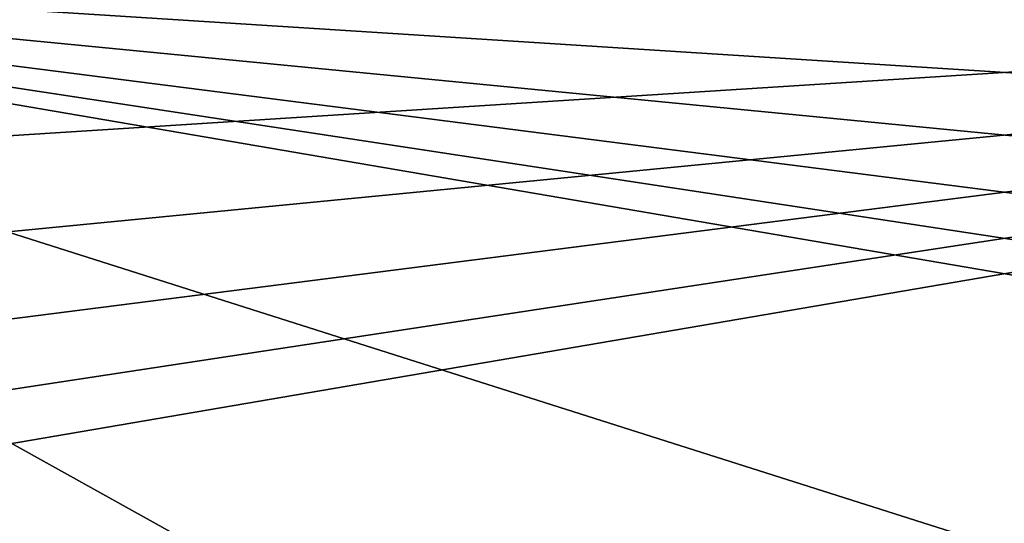
# Model space of a CAD drawing. Units: millimetres. Extents: x -110 to 110, y -106 to 65.
# Drawn here: x -50 to 0, y -31 to -5 of the extents above; entities that cross this region are included whole.
import ezdxf

# ---------------------------------------------------------------- set-up
doc = ezdxf.new("R2010")
doc.units = ezdxf.units.MM
doc.header["$LTSCALE"] = 159.143519
doc.layers.add('1382', color=7, linetype='CONTINUOUS')
doc.layers.add('1406', color=7, linetype='CONTINUOUS')

msp = doc.modelspace()

# ---------------------------------------------------------------- linework, layer by layer
at = {"layer": '1382', "linetype": 'CONTINUOUS'}
for points in [[(-76.968, -31.395, 173.939), (-25.915, -40.392, 173.624), (-94.974, -1.999, 174.965), (-76.968, -31.395, 173.939)], [(94.553, -14.062, 174.544), (94.974, -1.999, 174.965), (-94.974, -1.999, 174.965), (94.553, -14.062, 174.544)], [(91.918, -20.138, 174.332), (94.553, -14.062, 174.544), (-94.974, -1.999, 174.965), (91.918, -20.138, 174.332)], [(87.781, -25.308, 174.151), (91.918, -20.138, 174.332), (-94.974, -1.999, 174.965), (87.781, -25.308, 174.151)], [(82.758, -29.034, 174.021), (87.781, -25.308, 174.151), (-94.974, -1.999, 174.965), (82.758, -29.034, 174.021)], [(76.965, -31.395, 173.939), (82.758, -29.034, 174.021), (-94.974, -1.999, 174.965), (76.965, -31.395, 173.939)], [(25.915, -40.392, 173.624), (76.965, -31.395, 173.939), (-94.974, -1.999, 174.965), (25.915, -40.392, 173.624)], [(-25.915, -40.392, 173.624), (25.915, -40.392, 173.624), (-94.974, -1.999, 174.965), (-25.915, -40.392, 173.624)]]:
    msp.add_3dface(points, dxfattribs=at)
at = {"layer": '1406', "linetype": 'CONTINUOUS'}
for points in [[(-94.553, -14.062, -174.544), (-94.974, -1.999, -174.965), (94.974, -1.999, -174.965), (-94.553, -14.062, -174.544)], [(-91.919, -20.137, -174.332), (-94.553, -14.062, -174.544), (94.974, -1.999, -174.965), (-91.919, -20.137, -174.332)], [(-87.783, -25.306, -174.151), (-91.919, -20.137, -174.332), (94.974, -1.999, -174.965), (-87.783, -25.306, -174.151)], [(-82.759, -29.034, -174.021), (-87.783, -25.306, -174.151), (94.974, -1.999, -174.965), (-82.759, -29.034, -174.021)], [(-76.965, -31.395, -173.939), (-82.759, -29.034, -174.021), (94.974, -1.999, -174.965), (-76.965, -31.395, -173.939)], [(-25.915, -40.392, -173.624), (-76.965, -31.395, -173.939), (94.974, -1.999, -174.965), (-25.915, -40.392, -173.624)], [(25.915, -40.392, -173.624), (-25.915, -40.392, -173.624), (94.974, -1.999, -174.965), (25.915, -40.392, -173.624)]]:
    msp.add_3dface(points, dxfattribs=at)

doc.saveas('drawing.dxf')
